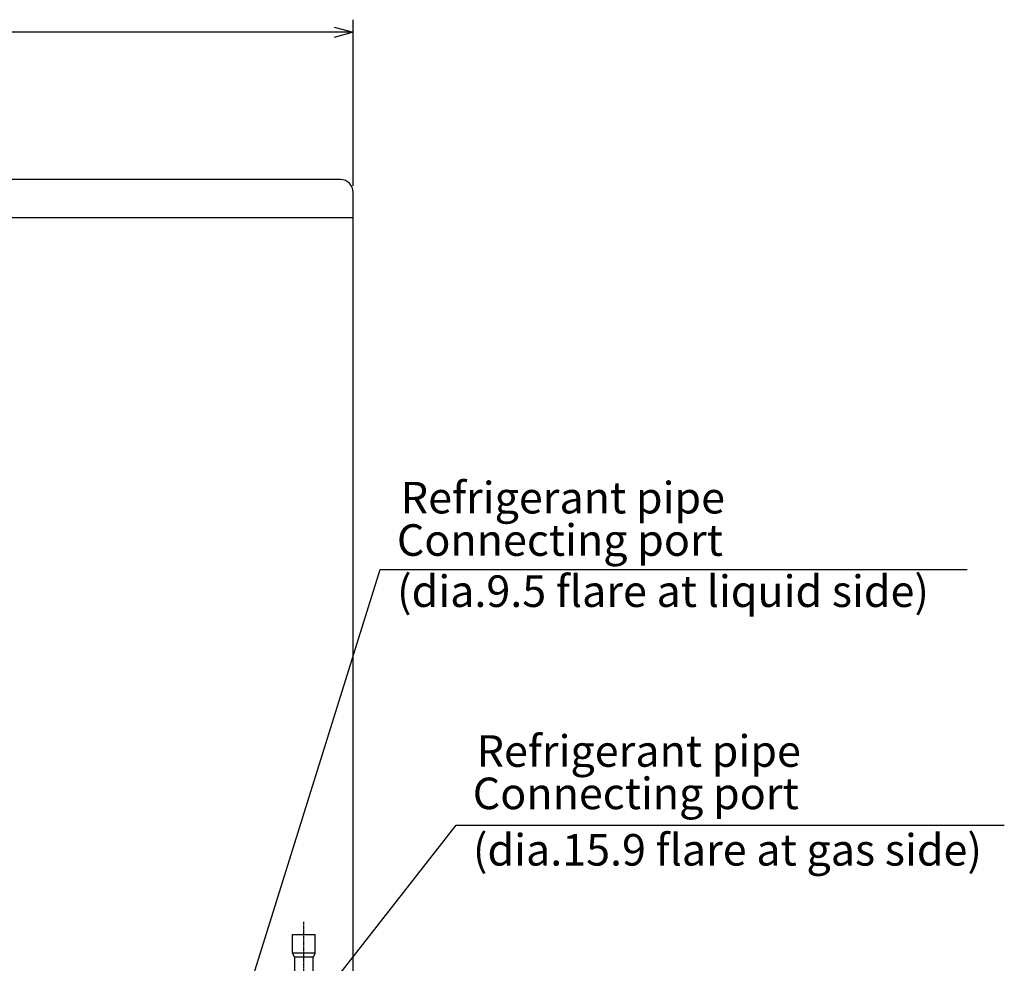
# Model space of a CAD drawing. Extents: x -2713 to 2865, y -3331 to 2274.
# Drawn here: x 186 to 966, y -1470 to -723 of the extents above; entities that cross this region are included whole.
import ezdxf

# ---------------------------------------------------------------- set-up
doc = ezdxf.new("R2010")
doc.units = 0
doc.linetypes.add('CENTER2', pattern=[1.125, 0.75, -0.125, 0.125, -0.125])
for name, color, linetype in [('BASIS', 6, 'CENTER2'), ('DETAIL', 5, 'CONTINUOUS'), ('NOTE', 4, 'CONTINUOUS'), ('OUTLINE', 3, 'CONTINUOUS'), ('SIZE', 30, 'CONTINUOUS')]:
    doc.layers.add(name, color=color, linetype=linetype)
doc.styles.add('ARIAL', font='ARIAL.TTF')

msp = doc.modelspace()

# ---------------------------------------------------------------- linework, layer by layer
at = {"layer": 'BASIS'}
msp.add_line((411, -1594.47), (411, -1437.5), dxfattribs=at)
at = {"layer": 'DETAIL'}
for p, q in [((440, -850), (-440, -850)), ((450, -2166), (450, -860)), ((-450, -880), (450, -880)), ((402, -1447.5), (420, -1447.5)), ((420, -1462.5), (402, -1462.5)), ((418.5, -1465.5), (403.5, -1465.5))]:
    msp.add_line(p, q, dxfattribs=at)
msp.add_arc((440, -860), 10, 0, 90, dxfattribs=at)
for points in [[(402, -1462.5), (402, -1447.5)], [(420, -1462.5), (420, -1447.5)], [(402, -1462.5), (403.5, -1465.5)], [(403.5, -1465.5), (403.5, -1486.5)], [(418.5, -1465.5), (420, -1462.5)], [(418.5, -1486.5), (418.5, -1465.5)]]:
    msp.add_open_spline(points, degree=1, dxfattribs=at)
at = {"layer": 'NOTE'}
for p, q in [((354, -1534.6), (471.4, -1158.56)), ((471.4, -1158.56), (936.11, -1158.56)), ((423.3, -1499.39), (531.66, -1361.03)), ((531.66, -1361.03), (965.62, -1361.03))]:
    msp.add_line(p, q, dxfattribs=at)
at = {"layer": 'OUTLINE'}
for p, q in [((440, -850), (-440, -850)), ((450, -2166), (450, -860))]:
    msp.add_line(p, q, dxfattribs=at)
msp.add_arc((440, -860), 10, 0, 90, dxfattribs=at)
at = {"layer": 'SIZE'}
for p, q in [((450, -855), (450, -723.42)), ((435, -729.4), (450, -733.42)), ((450, -733.42), (-450, -733.42)), ((450, -733.42), (435, -737.44))]:
    msp.add_line(p, q, dxfattribs=at)

# ---------------------------------------------------------------- texts
at = {"layer": 'NOTE', "style": 'ARIAL'}
for s, p in [('Refrigerant pipe', (487.79, -1114.29)), ('Connecting port', (484.68, -1147.84)), ('(dia.9.5 flare at liquid side)', (484.81, -1188.32)), ('Refrigerant pipe', (547.85, -1314.84)), ('Connecting port', (544.75, -1348.39)), ('(dia.15.9 flare at gas side)', (544.87, -1393.07))]:
    msp.add_text(s, height=25, dxfattribs=at).set_placement(p)

doc.saveas('drawing.dxf')
